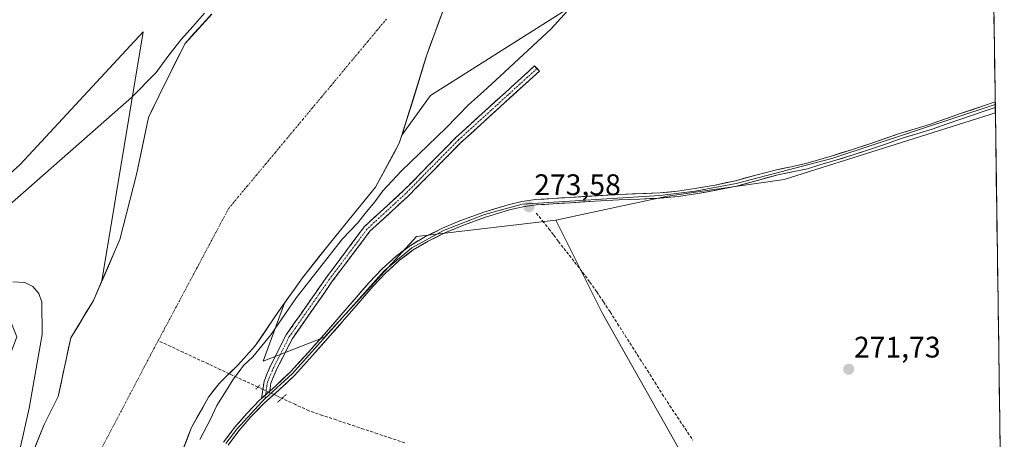
# Model space of a CAD drawing. Units: metres. Extents: x 597980 to 601457, y 4674079 to 4675960.
# Drawn here: x 601112 to 601443, y 4675150 to 4675292 of the extents above; entities that cross this region are included whole.
import ezdxf
from ezdxf.enums import TextEntityAlignment as Align

# ---------------------------------------------------------------- set-up
doc = ezdxf.new("R2010")
doc.units = ezdxf.units.M
doc.header["$MEASUREMENT"] = 0
for name, pattern in [('TRAZO_Y_PUNTO', [1, 0.5, -0.25, 0, -0.25]), ('TRAZOS2', [0.375, 0.25, -0.125]), ('TRAZOSX2', [1.5, 1, -0.5])]:
    doc.linetypes.add(name, pattern=pattern)
for name, color, linetype, lineweight in [('Arbolado forestal CxS', 92, 'Continuous', 0), ('Camino', 19, 'TRAZOSX2', 0), ('Camino Cxs', 19, 'Continuous', 0), ('Camino eje', 19, 'TRAZO_Y_PUNTO', 0), ('Carátula', 7, 'Continuous', 5), ('Corriente artificial lineal', 5, 'TRAZOSX2', 13), ('Corriente artificial lineal oculto', 135, 'TRAZO_Y_PUNTO', 13), ('Corriente natural Cxs', 5, 'Continuous', 13), ('Corriente natural eje', 5, 'TRAZO_Y_PUNTO', 0), ('Corriente natural superficial', 5, 'Continuous', 13), ('Cultivos herbáceos CxS', 92, 'Continuous', 0), ('Cultivos leñosos CxS', 92, 'Continuous', 0), ('Curva de nivel normal', 36, 'Continuous', 0), ('Layer 0', 7, 'Continuous', 0), ('Municipio CxS', 142, 'Continuous', 0), ('Puente esquema', 1, 'TRAZOS2', 0), ('Puente lineal', 2, 'TRAZOS2', 0), ('Punto de cota en terreno', 7, 'Continuous', 0), ('Rótulo de punto de cota en terreno', 19, 'Continuous', 0), ('Suelo desnudo CxS', 43, 'Continuous', 0)]:
    doc.layers.add(name, color=color, linetype=linetype, lineweight=lineweight)
doc.styles.add('Arial', font='txt', dxfattribs={"height": 0.2})

# ---------------------------------------------------------------- blocks, each defined once
blk = doc.blocks.new('*U154')
at = {"layer": 'Cultivos leñosos CxS', "color": 92, "linetype": 'Continuous', "lineweight": 0}
blk.add_polyline3d([(601443.27, 4675051.14, 271.91), (601408.57, 4675067.81, 271.99), (601374.87, 4675092.41, 271.97), (601358.57, 4675109.39, 272.14), (601356.21, 4675111.85, 272.07), (601343.62, 4675131.13, 271.96), (601337.28, 4675140.83, 272.08), (601308.04, 4675192.69, 272.13), (601292.3, 4675224.05, 272.49), (601329.92, 4675232.13, 272.75), (601369.22, 4675237.72, 271.91), (601440.25, 4675260.16, 272.25), (601443.27, 4675051.14, 271.91)], close=True, dxfattribs=at)
blk = doc.blocks.new('*U156')
at = {"layer": 'Suelo desnudo CxS', "color": 43, "linetype": 'Continuous', "lineweight": 0}
for points in [[(601112.9255, 4675137.3701, 269.3761), (601120.1955, 4675155.3301, 269.1857), (601124.8855, 4675164.7601, 269.3145), (601129.1213, 4675184.4697, 269.1781), (601136.7655, 4675197.0401, 269.3972), (601139.6198, 4675203.6212, 269.4142), (601145.6578, 4675217.5427, 269.1936), (601151.2802, 4675239.3709, 269.2246), (601155.249, 4675258.5532, 269.2962), (601160.5407, 4675269.4673, 269.2497), (601167.5859, 4675283.5373, 268.9532), (601176.5355, 4675293.3901, 269.1893)], [(601254.5385, 4675294.9158, 269.0587), (601248.9161, 4675279.7023, 269.2765), (601244.2859, 4675264.4887, 269.2825), (601240.5172, 4675252.6445, 269.1286), (601239.6556, 4675249.9366, 269.1985), (601231.7155, 4675235.1901, 270.6239), (601224.2155, 4675226.0301, 270.506), (601215.5955, 4675215.3801, 270.7323), (601207.0655, 4675204.6601, 270.7372), (601201.0577, 4675196.1715, 270.9996), (601199.0255, 4675193.3001, 270.8974), (601191.1955, 4675181.8101, 271.5841), (601185.3455, 4675175.3201, 271.4583), (601179.1055, 4675169.1201, 270.5524), (601175.4455, 4675164.5301, 270.3418), (601169.6555, 4675154.1001, 270.2314), (601165.4055, 4675143.0301, 270.6326)]]:
    blk.add_polyline3d(points, dxfattribs=at)
blk = doc.blocks.new('*U161')
at = {"layer": 'Corriente natural Cxs', "color": 5, "linetype": 'Continuous', "lineweight": 13}
for points in [[(601116.56, 4675146.35, 268.95), (601118.38, 4675150.84, 269.08), (601120.2, 4675155.33, 269.13), (601121.76, 4675158.47, 269.18), (601123.32, 4675161.62, 269.18), (601124.89, 4675164.76, 269.12), (601125.73, 4675168.7, 269.08), (601126.58, 4675172.64, 269.21), (601127.43, 4675176.59, 269.42), (601128.27, 4675180.53, 269.38), (601129.12, 4675184.47, 269.26), (601131.67, 4675188.66, 269.27), (601134.22, 4675192.85, 269.68), (601136.77, 4675197.04, 269.8), (601138.54, 4675201.14, 269.48), (601140.32, 4675205.24, 269.15), (601142.1, 4675209.34, 269), (601143.88, 4675213.44, 269.19), (601145.66, 4675217.54, 268.84), (601146.78, 4675221.91, 268.75), (601147.91, 4675226.27, 268.84), (601149.03, 4675230.64, 268.93), (601150.16, 4675235.01, 269.04), (601151.28, 4675239.37, 269.19), (601152.27, 4675244.17, 269.16), (601153.26, 4675248.96, 269.26), (601154.26, 4675253.76, 269.29), (601155.25, 4675258.55, 269.35), (601157.01, 4675262.19, 269.3), (601158.78, 4675265.83, 269.31), (601160.54, 4675269.47, 269.34), (601162.3, 4675272.98, 269.34), (601164.06, 4675276.5, 269.25), (601165.82, 4675280.02, 269.32), (601167.59, 4675283.54, 269.34), (601170.57, 4675286.82, 269.42), (601173.55, 4675290.11, 269.5), (601176.54, 4675293.39, 269.35)], [(601254.54, 4675294.92, 268.92), (601253.13, 4675291.11, 268.76), (601251.73, 4675287.31, 268.87), (601250.32, 4675283.51, 269.23), (601248.92, 4675279.7, 269.26), (601247.76, 4675275.9, 269.27), (601246.6, 4675272.1, 269.27), (601245.44, 4675268.29, 269.28), (601244.29, 4675264.49, 269.28), (601243.13, 4675260.85, 269.28), (601241.97, 4675257.21, 269.26), (601240.81, 4675253.57, 269.21), (601239.66, 4675249.94, 269.04), (601237.67, 4675246.25, 269.08), (601235.69, 4675242.56, 269.07), (601233.7, 4675238.88, 269.05), (601231.72, 4675235.19, 269.27), (601229.22, 4675232.14, 269.4), (601226.72, 4675229.08, 269.17), (601224.22, 4675226.03, 269.52), (601221.34, 4675222.48, 269.5), (601218.47, 4675218.93, 269.62), (601215.6, 4675215.38, 269.45), (601212.75, 4675211.81, 269.5), (601209.91, 4675208.23, 269.25), (601207.07, 4675204.66, 269.27), (601204.39, 4675200.87, 269.54), (601201.71, 4675197.09, 269.15), (601199.03, 4675193.3, 269.56), (601196.42, 4675189.47, 269.09), (601193.81, 4675185.64, 269.55), (601191.2, 4675181.81, 269.73), (601188.27, 4675178.57, 269.96), (601185.35, 4675175.32, 269.7), (601182.23, 4675172.22, 269.6), (601179.11, 4675169.12, 269.5), (601177.28, 4675166.83, 269.51), (601175.45, 4675164.53, 269.33), (601173.52, 4675161.05, 268.94), (601171.59, 4675157.58, 268.68), (601169.66, 4675154.1, 268.89), (601168.24, 4675150.41, 268.82), (601166.82, 4675146.72, 268.76)]]:
    blk.add_polyline3d(points, dxfattribs=at)
blk = doc.blocks.new('5PATER')
at = {"layer": 'Carátula', "linetype": 'Continuous', "lineweight": 5}
h = blk.add_hatch(color=250, dxfattribs=at)
edge = h.paths.add_edge_path()
edge.add_ellipse((0, 0.01), major_axis=(-1.33, -1.34), ratio=0.999422, start_angle=0, end_angle=360)

msp = doc.modelspace()

# ---------------------------------------------------------------- linework, layer by layer
at = {"layer": 'Arbolado forestal CxS', "color": 92, "linetype": 'Continuous', "lineweight": 0}
for points in [[(601437.86, 4675426.27, 269.35), (601428.5, 4675421.25, 269.16), (601406.01, 4675410.34, 269.22), (601383.85, 4675394.8, 269.18), (601355.41, 4675375.28, 269.77), (601328.29, 4675355.44, 269.26), (601307.8, 4675342.02, 268.92), (601300.51, 4675337.25, 268.68), (601292.9, 4675331.96, 268.52), (601288.93, 4675327.33, 268.66), (601286.62, 4675322.04, 268.59), (601283.64, 4675318.4, 268.88), (601278.68, 4675316.74, 268.94), (601273.39, 4675316.41, 268.86), (601268.1, 4675312.78, 268.4), (601262.15, 4675306.82, 268.39), (601254.54, 4675294.92, 269.06), (601248.92, 4675279.7, 269.28), (601244.29, 4675264.49, 269.28), (601240.52, 4675252.64, 269.13)], [(601438.78, 4675362.26, 272.02), (601399.31, 4675355.14, 271.86), (601369.37, 4675342.3, 271.44), (601305.63, 4675301.06, 271.11), (601289.18, 4675290.67, 270.28), (601250.12, 4675266.01, 269.19), (601240.52, 4675252.64, 269.13)], [(601438.78, 4675362.26, 272.02), (601399.31, 4675355.14, 271.86), (601369.37, 4675342.3, 271.44), (601305.63, 4675301.06, 271.11), (601289.18, 4675290.67, 270.28), (601250.12, 4675266.01, 269.19), (601240.52, 4675252.64, 269.13)], [(601438.78, 4675362.26, 272.02), (601440.25, 4675260.16, 272.25)], [(601305.63, 4675301.06, 271.11), (601289.18, 4675290.67, 270.28), (601250.12, 4675266.01, 269.19), (601240.52, 4675252.64, 269.13), (601240.52, 4675252.64, 269.13), (601244.29, 4675264.49, 269.28), (601248.92, 4675279.7, 269.28), (601254.54, 4675294.92, 269.06)], [(601090.33, 4675129.83, 270.57), (601110.94, 4675184.8, 270.19), (601101.78, 4675207.71, 270.33), (601085.97, 4675219.5, 272.34), (601111.99, 4675242.63, 271.84), (601112.11, 4675242.76, 271.83), (601153.44, 4675287.38, 272.37), (601139.62, 4675203.62, 269.41), (601136.77, 4675197.04, 269.4), (601129.12, 4675184.47, 269.18), (601124.89, 4675164.76, 269.31), (601120.2, 4675155.33, 269.19), (601112.93, 4675137.37, 269.38)], [(601139.62, 4675203.62, 269.41), (601153.44, 4675287.38, 272.37), (601112.11, 4675242.76, 271.83), (601111.99, 4675242.63, 271.84), (601085.97, 4675219.5, 272.34)], [(601440.25, 4675260.16, 272.25), (601369.22, 4675237.72, 271.91), (601329.92, 4675232.13, 272.75), (601292.3, 4675224.05, 272.49)], [(601240.52, 4675252.64, 269.13), (601239.66, 4675249.94, 269.2), (601231.72, 4675235.19, 270.62), (601224.22, 4675226.03, 270.51), (601215.6, 4675215.38, 270.73), (601207.07, 4675204.66, 270.74), (601201.06, 4675196.17, 271)], [(601165.41, 4675143.03, 270.63), (601169.66, 4675154.1, 270.23), (601175.45, 4675164.53, 270.34), (601179.11, 4675169.12, 270.55), (601185.35, 4675175.32, 271.46), (601191.2, 4675181.81, 271.58), (601199.03, 4675193.3, 270.9), (601201.06, 4675196.17, 271), (601193.85, 4675176.6, 273.1), (601214.55, 4675184.65, 273.29), (601245.41, 4675218.59, 273.8), (601292.3, 4675224.05, 272.49), (601308.04, 4675192.69, 272.13), (601337.28, 4675140.83, 272.08)], [(601201.06, 4675196.17, 271), (601193.85, 4675176.6, 273.1), (601214.55, 4675184.65, 273.29), (601245.41, 4675218.59, 273.8), (601292.3, 4675224.05, 272.49)], [(601201.06, 4675196.17, 271), (601193.85, 4675176.6, 273.1), (601214.55, 4675184.65, 273.29), (601245.41, 4675218.59, 273.8), (601292.3, 4675224.05, 272.49)], [(601292.3, 4675224.05, 272.49), (601308.04, 4675192.69, 272.13), (601337.28, 4675140.83, 272.08), (601343.62, 4675131.13, 271.96), (601356.21, 4675111.85, 272.07), (601358.57, 4675109.39, 272.14)], [(601139.62, 4675203.62, 269.41), (601136.77, 4675197.04, 269.4), (601129.12, 4675184.47, 269.18), (601124.89, 4675164.76, 269.31), (601120.2, 4675155.33, 269.19), (601112.93, 4675137.37, 269.38)], [(601201.06, 4675196.17, 271), (601199.03, 4675193.3, 270.9), (601191.2, 4675181.81, 271.58), (601185.35, 4675175.32, 271.46), (601179.11, 4675169.12, 270.55), (601175.45, 4675164.53, 270.34), (601169.66, 4675154.1, 270.23), (601165.41, 4675143.03, 270.63)]]:
    msp.add_polyline3d(points, dxfattribs=at)
msp.add_polyline3d([(601193.85, 4675176.6, 273.1), (601201.06, 4675196.17, 271), (601207.07, 4675204.66, 270.74), (601215.6, 4675215.38, 270.73), (601224.22, 4675226.03, 270.51), (601231.72, 4675235.19, 270.62), (601239.66, 4675249.94, 269.2), (601240.52, 4675252.64, 269.13), (601250.12, 4675266.01, 269.19), (601289.18, 4675290.67, 270.28), (601305.63, 4675301.06, 271.11), (601369.37, 4675342.3, 271.44), (601399.31, 4675355.14, 271.86), (601438.78, 4675362.26, 272.02), (601440.25, 4675260.16, 272.25), (601369.22, 4675237.72, 271.91), (601329.92, 4675232.13, 272.75), (601292.3, 4675224.05, 272.49), (601245.41, 4675218.59, 273.8), (601214.55, 4675184.65, 273.29), (601193.85, 4675176.6, 273.1)], close=True, dxfattribs=at)
at = {"layer": 'Camino', "color": 19, "linetype": 'TRAZOSX2', "lineweight": 0}
for points in [[(601193.25, 4675164), (601194.15, 4675169.9), (601196.29, 4675175.05), (601201.64, 4675185.48), (601215.2, 4675204.88), (601227.97, 4675221.92), (601241, 4675233.88), (601258.73, 4675251.88), (601285.21, 4675275.98), (601286.02, 4675275.09)], [(601286.02, 4675275.09), (601286.83, 4675274.2), (601260.39, 4675250.14), (601242.67, 4675232.16), (601229.76, 4675220.3), (601217.14, 4675203.48), (601203.7, 4675184.24), (601198.47, 4675174.04), (601196.48, 4675169.25), (601196.07, 4675166.53)]]:
    msp.add_lwpolyline(points, dxfattribs=at)
at = {"layer": 'Camino Cxs', "color": 19, "linetype": 'Continuous', "lineweight": 0}
msp.add_lwpolyline([(601196.07, 4675166.53), (601193.25, 4675164)], dxfattribs=at)
msp.add_polyline3d([(601196.07, 4675166.53, 273.52), (601195.38, 4675165.91, 273.58), (601193.25, 4675164, 273.76), (601193.7, 4675166.95, 273.72), (601194.15, 4675169.9, 273.44), (601195.22, 4675172.47, 273.05), (601196.29, 4675175.05, 272.9), (601198.08, 4675178.53, 272.82), (601199.86, 4675182.01, 272.11), (601201.64, 4675185.48, 272.22), (601204.35, 4675189.36, 272.01), (601207.06, 4675193.24, 272.21), (601209.78, 4675197.12, 271.92), (601212.49, 4675201, 271.82), (601215.2, 4675204.88, 271.61), (601217.75, 4675208.29, 271.65), (601220.31, 4675211.7, 271.51), (601222.86, 4675215.11, 271.46), (601225.42, 4675218.51, 271.46), (601227.97, 4675221.92, 271.07), (601231.23, 4675224.91, 271.28), (601234.49, 4675227.9, 271.33), (601237.74, 4675230.89, 271.58), (601241, 4675233.88, 271.62), (601243.95, 4675236.88, 271.51), (601246.91, 4675239.88, 271.55), (601249.86, 4675242.88, 271.5), (601252.82, 4675245.88, 271.44), (601255.77, 4675248.88, 271.46), (601258.73, 4675251.88, 271.34), (601262.04, 4675254.89, 271.38), (601265.35, 4675257.9, 271.38), (601268.66, 4675260.91, 271.32), (601271.97, 4675263.93, 271.39), (601275.28, 4675266.94, 270.81), (601278.59, 4675269.95, 270.25), (601281.9, 4675272.96, 270.03), (601285.21, 4675275.98, 270.7), (601286.83, 4675274.2, 270.46), (601283.52, 4675271.19, 270.31), (601280.22, 4675268.19, 270.46), (601276.91, 4675265.18, 271.34), (601273.61, 4675262.17, 271.81), (601270.3, 4675259.17, 271.72), (601267, 4675256.16, 271.81), (601263.7, 4675253.15, 271.8), (601260.39, 4675250.14, 271.67), (601257.44, 4675247.15, 271.73), (601254.48, 4675244.15, 271.67), (601251.53, 4675241.15, 271.71), (601248.58, 4675238.15, 271.75), (601245.62, 4675235.15, 271.74), (601242.67, 4675232.16, 271.77), (601239.44, 4675229.19, 271.74), (601236.21, 4675226.23, 271.77), (601232.99, 4675223.27, 271.76), (601229.76, 4675220.3, 271.63), (601227.24, 4675216.94, 271.91), (601224.71, 4675213.57, 271.94), (601222.19, 4675210.21, 271.99), (601219.66, 4675206.84, 272.02), (601217.14, 4675203.48, 272.2), (601214.45, 4675199.63, 272.23), (601211.77, 4675195.78, 272.41), (601209.08, 4675191.94, 272.55), (601206.39, 4675188.09, 272.62), (601203.7, 4675184.24, 272.64), (601201.96, 4675180.84, 272.8), (601200.22, 4675177.44, 272.97), (601198.47, 4675174.04, 273.18), (601197.48, 4675171.64, 273.25), (601196.48, 4675169.25, 273.37), (601196.07, 4675166.53, 273.52)], close=True, dxfattribs=at)
at = {"layer": 'Camino eje', "color": 19, "linetype": 'TRAZO_Y_PUNTO', "lineweight": 0}
for points in [[(601286.02, 4675275.09), (601259.56, 4675251.01), (601241.83, 4675233.02), (601228.87, 4675221.11), (601216.17, 4675204.18), (601202.67, 4675184.86), (601197.38, 4675174.55), (601195.32, 4675169.57), (601194.66, 4675165.27)], [(601194.66, 4675165.27), (601194.45, 4675163.89)]]:
    msp.add_lwpolyline(points, dxfattribs=at)
at = {"layer": 'Corriente artificial lineal', "color": 5, "linetype": 'TRAZOSX2', "lineweight": 13}
for points in [[(601285.77, 4675226.42, 272.63), (601287.91, 4675223.8, 272.17), (601290.04, 4675221.17, 272.26), (601291.63, 4675219.01, 272.07), (601293.22, 4675216.85, 272.05), (601295.94, 4675213.4, 271.98), (601298.66, 4675209.96, 271.92), (601301.38, 4675206.51, 271.87), (601303.76, 4675203.22, 271.93), (601306.14, 4675199.93, 271.7), (601308.39, 4675196.55, 271.81), (601310.63, 4675193.17, 271.79), (601313.14, 4675189.23, 271.74), (601315.65, 4675185.28, 271.72), (601318.15, 4675181.34, 271.79), (601320.66, 4675177.4, 271.76), (601323.17, 4675173.45, 271.79), (601325.68, 4675169.51, 271.79), (601328.18, 4675165.56, 271.84), (601330.69, 4675161.62, 271.76), (601333.27, 4675157.77, 271.76), (601335.85, 4675153.92, 271.74), (601338.43, 4675150.08, 271.82)], [(601182.41, 4675172.4, 269.79), (601179.52, 4675173.75, 269.35), (601175.32, 4675175.71, 269.29), (601171.13, 4675177.66, 269.28), (601166.94, 4675179.61, 269.28), (601162.74, 4675181.57, 269.29), (601158.55, 4675183.52, 269.31)], [(601192.1, 4675167.89, 273.87), (601187.9, 4675169.85, 272.17), (601183.71, 4675171.8, 269.99), (601182.41, 4675172.4, 269.79)], [(601241.5, 4675149.15, 272.13), (601236.88, 4675150.69, 272.09), (601232.27, 4675152.23, 272.08), (601227.66, 4675153.77, 272.1), (601223.05, 4675155.3, 272.11), (601218.43, 4675156.84, 272.09), (601213.82, 4675158.38, 272.1), (601209.21, 4675159.92, 272.15), (601204.71, 4675162.02, 272.5), (601200.21, 4675164.12, 273.47)]]:
    msp.add_polyline3d(points, dxfattribs=at)
at = {"layer": 'Corriente artificial lineal oculto', "color": 135, "linetype": 'TRAZO_Y_PUNTO', "lineweight": 13}
msp.add_polyline3d([(601200.21, 4675164.12, 273.47), (601196.15, 4675166, 273.53), (601192.1, 4675167.89, 273.87)], dxfattribs=at)
at = {"layer": 'Corriente natural eje', "color": 5, "linetype": 'TRAZO_Y_PUNTO', "lineweight": 0}
for points in [[(601158.55, 4675183.52, 269.31), (601160.7, 4675187.56, 269.31), (601162.86, 4675191.6, 269.29), (601165.02, 4675195.65, 269.28), (601167.17, 4675199.69, 269.28), (601169.33, 4675203.73, 269.28), (601171.48, 4675207.78, 269.29), (601173.64, 4675211.82, 269.29), (601175.79, 4675215.86, 269.3), (601177.95, 4675219.9, 269.3), (601180.1, 4675223.95, 269.29), (601182.26, 4675227.99, 269.3), (601185.38, 4675231.74, 269.29), (601188.51, 4675235.49, 269.28), (601191.63, 4675239.24, 269.27), (601194.75, 4675242.99, 269.27), (601197.87, 4675246.73, 269.27), (601201, 4675250.48, 269.27), (601204.12, 4675254.23, 269.27), (601207.24, 4675257.98, 269.27), (601210.37, 4675261.73, 269.28), (601213.49, 4675265.48, 269.28), (601216.61, 4675269.23, 269.28), (601219.73, 4675272.98, 269.27), (601222.86, 4675276.73, 269.24), (601225.98, 4675280.47, 269.06), (601229.1, 4675284.22, 268.67), (601232.22, 4675287.97, 268.41), (601235.35, 4675291.72, 268.71)], [(601139.04, 4675146.41, 269.28), (601141.16, 4675150.45, 269.28), (601143.28, 4675154.48, 269.28), (601145.4, 4675158.52, 269.29), (601147.51, 4675162.56, 269.32), (601149.63, 4675166.59, 269.29), (601151.75, 4675170.63, 269.27), (601153.86, 4675174.66, 269.28), (601155.98, 4675178.7, 269.3), (601157.26, 4675181.11, 269.31), (601158.55, 4675183.52, 269.31)]]:
    msp.add_polyline3d(points, dxfattribs=at)
at = {"layer": 'Corriente natural superficial', "color": 5, "linetype": 'Continuous', "lineweight": 13}
for points in [[(601254.54, 4675294.92, 268.92), (601253.13, 4675291.11, 268.76), (601251.73, 4675287.31, 268.87), (601250.32, 4675283.51, 269.23), (601248.92, 4675279.7, 269.26), (601247.76, 4675275.9, 269.27), (601246.6, 4675272.1, 269.27), (601245.44, 4675268.29, 269.28), (601244.29, 4675264.49, 269.28), (601243.13, 4675260.85, 269.28), (601241.97, 4675257.21, 269.26), (601240.81, 4675253.57, 269.21), (601239.66, 4675249.94, 269.04), (601237.67, 4675246.25, 269.08), (601235.69, 4675242.56, 269.07), (601233.7, 4675238.88, 269.05), (601231.72, 4675235.19, 269.27), (601229.22, 4675232.14, 269.4), (601226.72, 4675229.08, 269.17), (601224.22, 4675226.03, 269.52), (601221.34, 4675222.48, 269.5), (601218.47, 4675218.93, 269.62), (601215.6, 4675215.38, 269.45), (601212.75, 4675211.81, 269.5), (601209.91, 4675208.23, 269.25), (601207.07, 4675204.66, 269.27), (601204.39, 4675200.87, 269.54), (601201.71, 4675197.09, 269.15), (601199.03, 4675193.3, 269.56), (601196.42, 4675189.47, 269.09), (601193.81, 4675185.64, 269.55), (601191.2, 4675181.81, 269.73), (601188.27, 4675178.57, 269.96), (601185.35, 4675175.32, 269.7), (601182.41, 4675172.4, 269.6)], [(601116.56, 4675146.35, 268.95), (601118.38, 4675150.84, 269.08), (601120.2, 4675155.33, 269.13), (601121.76, 4675158.47, 269.18), (601123.32, 4675161.62, 269.18), (601124.89, 4675164.76, 269.12), (601125.73, 4675168.7, 269.08), (601126.58, 4675172.64, 269.21), (601127.43, 4675176.59, 269.42), (601128.27, 4675180.53, 269.38), (601129.12, 4675184.47, 269.26), (601131.67, 4675188.66, 269.27), (601134.22, 4675192.85, 269.68), (601136.77, 4675197.04, 269.8), (601138.54, 4675201.14, 269.48), (601140.32, 4675205.24, 269.15), (601142.1, 4675209.34, 269), (601143.88, 4675213.44, 269.19), (601145.66, 4675217.54, 268.84), (601146.78, 4675221.91, 268.75), (601147.91, 4675226.27, 268.84), (601149.03, 4675230.64, 268.93), (601150.16, 4675235.01, 269.04), (601151.28, 4675239.37, 269.19), (601152.27, 4675244.17, 269.16), (601153.26, 4675248.96, 269.26), (601154.26, 4675253.76, 269.29), (601155.25, 4675258.55, 269.35), (601157.01, 4675262.19, 269.3), (601158.78, 4675265.83, 269.31), (601160.54, 4675269.47, 269.34), (601162.3, 4675272.98, 269.34), (601164.06, 4675276.5, 269.25), (601165.82, 4675280.02, 269.32), (601167.59, 4675283.54, 269.34), (601170.57, 4675286.82, 269.42), (601173.55, 4675290.11, 269.5), (601176.54, 4675293.39, 269.35)], [(601182.41, 4675172.4, 269.6), (601182.23, 4675172.22, 269.6), (601179.11, 4675169.12, 269.5), (601177.28, 4675166.83, 269.51), (601175.45, 4675164.53, 269.33), (601173.52, 4675161.05, 268.94), (601171.59, 4675157.58, 268.68), (601169.66, 4675154.1, 268.89), (601168.24, 4675150.41, 268.82), (601166.82, 4675146.72, 268.76)]]:
    msp.add_polyline3d(points, dxfattribs=at)
at = {"layer": 'Cultivos herbáceos CxS', "color": 92, "linetype": 'Continuous', "lineweight": 0}
for points in [[(601176.54, 4675293.39, 269.19), (601167.59, 4675283.54, 268.95), (601160.54, 4675269.47, 269.25), (601155.25, 4675258.55, 269.3), (601151.28, 4675239.37, 269.22), (601145.66, 4675217.54, 269.19), (601139.62, 4675203.62, 269.41), (601139.62, 4675203.62, 269.41), (601153.44, 4675287.38, 272.37), (601112.11, 4675242.76, 271.83), (601111.99, 4675242.63, 271.84), (601085.97, 4675219.5, 272.34)], [(601176.54, 4675293.39, 269.19), (601167.59, 4675283.54, 268.95), (601160.54, 4675269.47, 269.25), (601155.25, 4675258.55, 269.3), (601151.28, 4675239.37, 269.22), (601145.66, 4675217.54, 269.19), (601139.62, 4675203.62, 269.41)], [(601139.62, 4675203.62, 269.41), (601153.44, 4675287.38, 272.37), (601112.11, 4675242.76, 271.83), (601111.99, 4675242.63, 271.84), (601085.97, 4675219.5, 272.34)]]:
    msp.add_polyline3d(points, dxfattribs=at)
at = {"layer": 'Cultivos leñosos CxS', "color": 92, "linetype": 'Continuous', "lineweight": 0}
for points in [[(601440.25, 4675260.16, 272.25), (601369.22, 4675237.72, 271.91), (601329.92, 4675232.13, 272.75), (601292.3, 4675224.05, 272.49)], [(601440.25, 4675260.16, 272.25), (601443.27, 4675051.14, 271.91)], [(601292.3, 4675224.05, 272.49), (601308.04, 4675192.69, 272.13), (601337.28, 4675140.83, 272.08), (601343.62, 4675131.13, 271.96), (601356.21, 4675111.85, 272.07), (601358.57, 4675109.39, 272.14)]]:
    msp.add_polyline3d(points, dxfattribs=at)
at = {"layer": 'Curva de nivel normal', "color": 36, "linetype": 'Continuous', "lineweight": 0}
for points in [[(601298.44, 4675296.89, 270), (601290.81, 4675288.44, 270), (601273.64, 4675272.5, 270), (601268.03, 4675267.35, 270), (601262.94, 4675262.83, 270), (601255.31, 4675255.06, 270), (601240.44, 4675240.68, 270), (601234.1, 4675233.91, 270), (601231.44, 4675230.2, 270), (601228.15, 4675226.34, 270), (601225.57, 4675223.03, 270), (601220.59, 4675217.73, 270), (601205.1, 4675198.08, 270), (601196.45, 4675185.52, 270), (601190.36, 4675178.03, 270), (601187.26, 4675175.21, 270), (601185.8, 4675173.14, 270), (601183.84, 4675170.62, 270), (601181.56, 4675166.85, 270), (601178.24, 4675161.71, 270), (601176.04, 4675156.92, 270), (601172.53, 4675150.21, 270)], [(601108.48, 4675229.19, 270), (601149.52, 4675265.32, 270), (601157.82, 4675273.77, 270), (601162.17, 4675279.52, 270), (601166.24, 4675284.88, 270), (601170.16, 4675289.21, 270), (601174.08, 4675293.73, 270)], [(601107.57, 4675127.31, 270), (601115.12, 4675160.82, 270), (601119.47, 4675185.61, 270), (601119.35, 4675196.49, 270), (601118.32, 4675199.39, 270), (601116.34, 4675201.79, 270), (601113.7, 4675203.05, 270), (601109.64, 4675203.28, 270)]]:
    msp.add_polyline3d(points, dxfattribs=at)
at = {"layer": 'Layer 0', "linetype": 'Continuous', "lineweight": 0}
for points in [[(601440.23, 4675261.98), (601436.88, 4675260.84), (601424.05, 4675256.44), (601418.94, 4675254.7), (601413.78, 4675253.1), (601408.6, 4675251.52), (601403.93, 4675249.87), (601399.26, 4675248.23), (601392.39, 4675246.03), (601385.49, 4675243.9), (601381.24, 4675242.62), (601377, 4675241.34), (601367.04, 4675239.26), (601360.16, 4675237.45), (601353.19, 4675235.55), (601346.32, 4675234.12), (601339.42, 4675232.93), (601333.47, 4675232.04), (601327.46, 4675231.44), (601320.49, 4675231.16), (601313.59, 4675230.89), (601305.45, 4675230.42), (601297.3, 4675229.93), (601291.48, 4675229.57), (601285.72, 4675229.17), (601281.2, 4675228.54), (601276.72, 4675227.49), (601268.63, 4675225.08), (601260.7, 4675222.18), (601254.95, 4675219.74), (601249.37, 4675216.96), (601244.38, 4675214.04), (601239.77, 4675210.6), (601235.16, 4675206.37), (601230.84, 4675201.82), (601223.65, 4675193.52), (601216.43, 4675185.2), (601210.46, 4675178.47), (601204.36, 4675171.78), (601199.2, 4675166.92), (601194.02, 4675162.27), (601189.73, 4675157.85), (601185.66, 4675153.19), (601182.06, 4675148.39)], [(601440.21, 4675262.93), (601385.23, 4675244.76), (601352.98, 4675236.43), (601339.28, 4675233.82), (601327.4, 4675232.34), (601281.04, 4675229.43), (601268.35, 4675225.94), (601254.58, 4675220.56), (601243.89, 4675214.79), (601234.53, 4675207.01), (601203.72, 4675172.41), (601194.45, 4675163.89)], [(601196.07, 4675166.53), (601197.98, 4675168.25), (601203.07, 4675173.04), (601209.12, 4675179.67), (601215.07, 4675186.39), (601222.29, 4675194.7), (601229.51, 4675203.03), (601233.9, 4675207.65), (601238.63, 4675211.99), (601243.39, 4675215.54), (601248.51, 4675218.55), (601254.2, 4675221.37), (601260.03, 4675223.86), (601268.07, 4675226.79), (601276.26, 4675229.23), (601280.87, 4675230.31), (601285.54, 4675230.96), (601291.36, 4675231.36), (601297.19, 4675231.73), (601313.51, 4675232.69), (601327.33, 4675233.23), (601333.25, 4675233.82), (601339.14, 4675234.7), (601345.98, 4675235.88), (601352.77, 4675237.3), (601359.69, 4675239.19), (601366.63, 4675241.01), (601371.55, 4675242.04), (601376.48, 4675243.07), (601380.72, 4675244.35), (601384.97, 4675245.62), (601391.84, 4675247.75), (601398.68, 4675249.94), (601408.04, 4675253.24), (601413.25, 4675254.82), (601418.38, 4675256.41), (601423.46, 4675258.15), (601428.56, 4675259.9), (601436.3, 4675262.55), (601440.2, 4675263.88)], [(601440.2, 4675263.88), (601440.21, 4675262.93)], [(601440.21, 4675262.93), (601440.23, 4675261.98)], [(601196.07, 4675166.53), (601193.25, 4675164)], [(601180.55, 4675149.37), (601184.26, 4675154.32), (601188.4, 4675159.06), (601192.77, 4675163.57), (601193.25, 4675164)], [(601181.31, 4675148.88), (601184.96, 4675153.76), (601193.4, 4675162.92), (601194.45, 4675163.89)]]:
    msp.add_lwpolyline(points, dxfattribs=at)
msp.add_polyline3d([(601180.55, 4675149.37, 273.7), (601182.41, 4675151.85, 273.65), (601184.26, 4675154.32, 273.61), (601186.33, 4675156.69, 273.67), (601188.4, 4675159.06, 273.69), (601190.59, 4675161.32, 273.74), (601192.77, 4675163.57, 273.78), (601193.25, 4675164, 273.75), (601195.38, 4675165.91, 273.59), (601196.07, 4675166.53, 273.57), (601197.98, 4675168.25, 273.52), (601200.53, 4675170.65, 273.57), (601203.07, 4675173.04, 273.61), (601206.1, 4675176.36, 273.8), (601209.12, 4675179.67, 273.83), (601212.1, 4675183.03, 274.03), (601215.07, 4675186.39, 273.89), (601217.48, 4675189.16, 273.94), (601219.88, 4675191.93, 273.84), (601222.29, 4675194.7, 273.83), (601224.7, 4675197.48, 273.78), (601227.1, 4675200.25, 273.78), (601229.51, 4675203.03, 273.8), (601231.71, 4675205.34, 273.76), (601233.9, 4675207.65, 273.7), (601236.27, 4675209.82, 273.88), (601238.63, 4675211.99, 273.75), (601241.01, 4675213.77, 273.94), (601243.39, 4675215.54, 273.82), (601245.95, 4675217.05, 273.85), (601248.51, 4675218.55, 273.9), (601251.36, 4675219.96, 273.86), (601254.2, 4675221.37, 273.71), (601257.12, 4675222.62, 273.65), (601260.03, 4675223.86, 273.78), (601264.05, 4675225.33, 273.72), (601268.07, 4675226.79, 273.59), (601272.17, 4675228.01, 273.66), (601276.26, 4675229.23, 273.5), (601280.87, 4675230.31, 273.23), (601285.54, 4675230.96, 273.16), (601288.45, 4675231.16, 273.33), (601291.36, 4675231.36, 273.6), (601294.28, 4675231.55, 273.55), (601297.19, 4675231.73, 273.48), (601301.27, 4675231.97, 273.4), (601305.35, 4675232.21, 273.34), (601309.43, 4675232.45, 273.37), (601313.51, 4675232.69, 273.43), (601318.12, 4675232.87, 273.47), (601322.72, 4675233.05, 273.5), (601327.33, 4675233.23, 273.52), (601330.29, 4675233.53, 273.6), (601333.25, 4675233.82, 273.48), (601336.2, 4675234.26, 273.32), (601339.14, 4675234.7, 273.28), (601342.56, 4675235.29, 273.31), (601345.98, 4675235.88, 273.27), (601349.38, 4675236.59, 273.2), (601352.77, 4675237.3, 273.3), (601356.23, 4675238.25, 273.65), (601359.69, 4675239.19, 273.52), (601363.16, 4675240.1, 273.36), (601366.63, 4675241.01, 273.34), (601369.09, 4675241.53, 273.33), (601371.55, 4675242.04, 273.42), (601374.02, 4675242.56, 273.52), (601376.48, 4675243.07, 273.68), (601380.72, 4675244.35, 273.71), (601384.97, 4675245.62, 273.44), (601388.41, 4675246.69, 273.37), (601391.84, 4675247.75, 273.61), (601395.26, 4675248.85, 273.79), (601398.68, 4675249.94, 273.4), (601403.36, 4675251.59, 273.18), (601408.04, 4675253.24, 273.77), (601410.65, 4675254.03, 273.79), (601413.25, 4675254.82, 273.62), (601415.82, 4675255.62, 273.57), (601418.38, 4675256.41, 273.61), (601420.92, 4675257.28, 273.7), (601423.46, 4675258.15, 273.91), (601426.01, 4675259.03, 273.99), (601428.56, 4675259.9, 273.68), (601432.43, 4675261.23, 273.37), (601436.3, 4675262.55, 273.76), (601440.2, 4675263.88, 273.87), (601440.23, 4675261.98, 273.41), (601440.23, 4675261.98, 273.41), (601436.88, 4675260.84, 273.14), (601432.6, 4675259.37, 273.26), (601428.33, 4675257.91, 273.64), (601424.05, 4675256.44, 273.37), (601421.5, 4675255.57, 273.32), (601418.94, 4675254.7, 273.28), (601416.36, 4675253.9, 273.32), (601413.78, 4675253.1, 273.46), (601411.19, 4675252.31, 273.42), (601408.6, 4675251.52, 273.18), (601403.93, 4675249.87, 272.99), (601399.26, 4675248.23, 273.47), (601395.83, 4675247.13, 273.36), (601392.39, 4675246.03, 273.03), (601388.94, 4675244.97, 273.04), (601385.49, 4675243.9, 273.39), (601381.24, 4675242.62, 273.49), (601377, 4675241.34, 273.05), (601373.68, 4675240.65, 272.94), (601370.36, 4675239.95, 272.96), (601367.04, 4675239.26, 273.19), (601363.6, 4675238.36, 273.44), (601360.16, 4675237.45, 273.32), (601356.68, 4675236.5, 273.09), (601353.19, 4675235.55, 272.91), (601349.76, 4675234.84, 273), (601346.32, 4675234.12, 273.31), (601342.87, 4675233.53, 273.38), (601339.42, 4675232.93, 273.27), (601336.45, 4675232.49, 273.18), (601333.47, 4675232.04, 273.08), (601330.47, 4675231.74, 273.02), (601327.46, 4675231.44, 272.94), (601323.98, 4675231.3, 272.93), (601320.49, 4675231.16, 272.94), (601317.04, 4675231.03, 272.98), (601313.59, 4675230.89, 272.98), (601309.52, 4675230.66, 272.94), (601305.45, 4675230.42, 272.94), (601301.38, 4675230.18, 273.07), (601297.3, 4675229.93, 273.27), (601294.39, 4675229.75, 273.36), (601291.48, 4675229.57, 273.44), (601288.6, 4675229.37, 273.24), (601285.72, 4675229.17, 273.14), (601281.2, 4675228.54, 273.44), (601276.72, 4675227.49, 273.39), (601272.68, 4675226.29, 273.25), (601268.63, 4675225.08, 273.38), (601264.67, 4675223.63, 273.66), (601260.7, 4675222.18, 273.5), (601257.83, 4675220.96, 273.41), (601254.95, 4675219.74, 273.52), (601252.16, 4675218.35, 273.69), (601249.37, 4675216.96, 273.58), (601246.88, 4675215.5, 273.67), (601244.38, 4675214.04, 273.75), (601242.08, 4675212.32, 273.73), (601239.77, 4675210.6, 273.62), (601237.47, 4675208.49, 273.83), (601235.16, 4675206.37, 273.69), (601233, 4675204.1, 273.74), (601230.84, 4675201.82, 273.73), (601228.44, 4675199.05, 273.68), (601226.05, 4675196.29, 273.66), (601223.65, 4675193.52, 273.68), (601221.24, 4675190.75, 273.7), (601218.84, 4675187.97, 273.7), (601216.43, 4675185.2, 273.85), (601213.45, 4675181.84, 273.72), (601210.46, 4675178.47, 273.9), (601207.41, 4675175.13, 273.65), (601204.36, 4675171.78, 273.54), (601201.78, 4675169.35, 273.66), (601199.2, 4675166.92, 273.56), (601196.61, 4675164.6, 273.54), (601194.02, 4675162.27, 273.53), (601191.88, 4675160.06, 273.59), (601189.73, 4675157.85, 273.51), (601187.7, 4675155.52, 273.45), (601185.66, 4675153.19, 273.58), (601183.86, 4675150.79, 273.38), (601182.06, 4675148.39, 273.6)], dxfattribs=at)
at = {"layer": 'Municipio CxS', "color": 142, "linetype": 'Continuous', "lineweight": 0}
msp.add_polyline3d([(601439.79, 4675292.47, 270.21), (601439.86, 4675287.49, 270.19), (601439.93, 4675282.5, 270.21), (601440, 4675277.52, 270.26), (601440.07, 4675272.53, 270.83), (601440.15, 4675267.55, 272.74), (601440.22, 4675262.56, 273.63), (601440.29, 4675257.58, 272.04), (601440.36, 4675252.6, 271.76), (601440.43, 4675247.61, 271.72), (601440.51, 4675242.63, 271.72), (601440.58, 4675237.64, 271.74), (601440.65, 4675232.66, 271.75), (601440.72, 4675227.67, 271.74), (601440.79, 4675222.69, 271.75), (601440.87, 4675217.7, 271.75), (601440.94, 4675212.72, 271.72), (601441.01, 4675207.73, 271.71), (601441.08, 4675202.75, 271.7), (601441.15, 4675197.76, 271.72), (601441.22, 4675192.78, 271.72), (601441.3, 4675187.79, 271.71), (601441.37, 4675182.81, 271.69), (601441.44, 4675177.83, 271.71), (601441.51, 4675172.84, 271.7), (601441.58, 4675167.86, 271.72), (601441.66, 4675162.87, 271.75), (601441.73, 4675157.89, 271.75), (601441.8, 4675152.9, 271.49), (601441.87, 4675147.92, 271.4)], dxfattribs=at)
at = {"layer": 'Puente esquema', "color": 1, "linetype": 'TRAZOS2', "lineweight": 0}
msp.add_polyline3d([(601192.77, 4675168.64, 273.78), (601191.45, 4675167.18, 273.91)], dxfattribs=at)
at = {"layer": 'Puente lineal', "color": 2, "linetype": 'TRAZOS2', "lineweight": 0}
msp.add_polyline3d([(601201.69, 4675165.45, 273.49), (601198.72, 4675162.78, 273.33)], dxfattribs=at)
at = {"layer": 'Suelo desnudo CxS', "color": 43, "linetype": 'Continuous', "lineweight": 0}
for points in [[(601437.86, 4675426.27, 269.35), (601428.5, 4675421.25, 269.16), (601406.01, 4675410.34, 269.22), (601383.85, 4675394.8, 269.18), (601355.41, 4675375.28, 269.77), (601328.29, 4675355.44, 269.26), (601307.8, 4675342.02, 268.92), (601300.51, 4675337.25, 268.68), (601292.9, 4675331.96, 268.52), (601288.93, 4675327.33, 268.66), (601286.62, 4675322.04, 268.59), (601283.64, 4675318.4, 268.88), (601278.68, 4675316.74, 268.94), (601273.39, 4675316.41, 268.86), (601268.1, 4675312.78, 268.4), (601262.15, 4675306.82, 268.39), (601254.54, 4675294.92, 269.06), (601248.92, 4675279.7, 269.28), (601244.29, 4675264.49, 269.28), (601240.52, 4675252.64, 269.13)], [(601176.54, 4675293.39, 269.19), (601167.59, 4675283.54, 268.95), (601160.54, 4675269.47, 269.25), (601155.25, 4675258.55, 269.3), (601151.28, 4675239.37, 269.22), (601145.66, 4675217.54, 269.19), (601139.62, 4675203.62, 269.41)], [(601240.52, 4675252.64, 269.13), (601239.66, 4675249.94, 269.2), (601231.72, 4675235.19, 270.62), (601224.22, 4675226.03, 270.51), (601215.6, 4675215.38, 270.73), (601207.07, 4675204.66, 270.74), (601201.06, 4675196.17, 271)], [(601139.62, 4675203.62, 269.41), (601136.77, 4675197.04, 269.4), (601129.12, 4675184.47, 269.18), (601124.89, 4675164.76, 269.31), (601120.2, 4675155.33, 269.19), (601112.93, 4675137.37, 269.38)], [(601201.06, 4675196.17, 271), (601199.03, 4675193.3, 270.9), (601191.2, 4675181.81, 271.58), (601185.35, 4675175.32, 271.46), (601179.11, 4675169.12, 270.55), (601175.45, 4675164.53, 270.34), (601169.66, 4675154.1, 270.23), (601165.41, 4675143.03, 270.63)]]:
    msp.add_polyline3d(points, dxfattribs=at)

# ---------------------------------------------------------------- block references
at = {"layer": 'Corriente natural Cxs', "color": 5, "linetype": 'Continuous', "lineweight": 13}
msp.add_blockref('*U161', (0, 0), dxfattribs=at)
at = {"layer": 'Cultivos leñosos CxS', "color": 92, "linetype": 'Continuous', "lineweight": 0}
msp.add_blockref('*U154', (0, 0), dxfattribs=at)
at = {"layer": 'Punto de cota en terreno', "linetype": 'Continuous', "lineweight": 0}
for p in [(601283.31, 4675228.53, 273.58), (601390.9, 4675173.89, 271.73)]:
    msp.add_blockref('5PATER', p, dxfattribs=at)
at = {"layer": 'Suelo desnudo CxS', "color": 43, "linetype": 'Continuous', "lineweight": 0}
msp.add_blockref('*U156', (0, 0), dxfattribs=at)

# ---------------------------------------------------------------- texts
at = {"layer": 'Rótulo de punto de cota en terreno', "color": 19, "linetype": 'Continuous', "lineweight": 0, "style": 'Arial'}
for s, p in [('273,58', (601285.07, 4675230.29)), ('271,73', (601392.66, 4675175.65))]:
    msp.add_text(s, height=7, dxfattribs=at).set_placement(p, align=Align.BOTTOM_LEFT)

doc.saveas('drawing.dxf')
